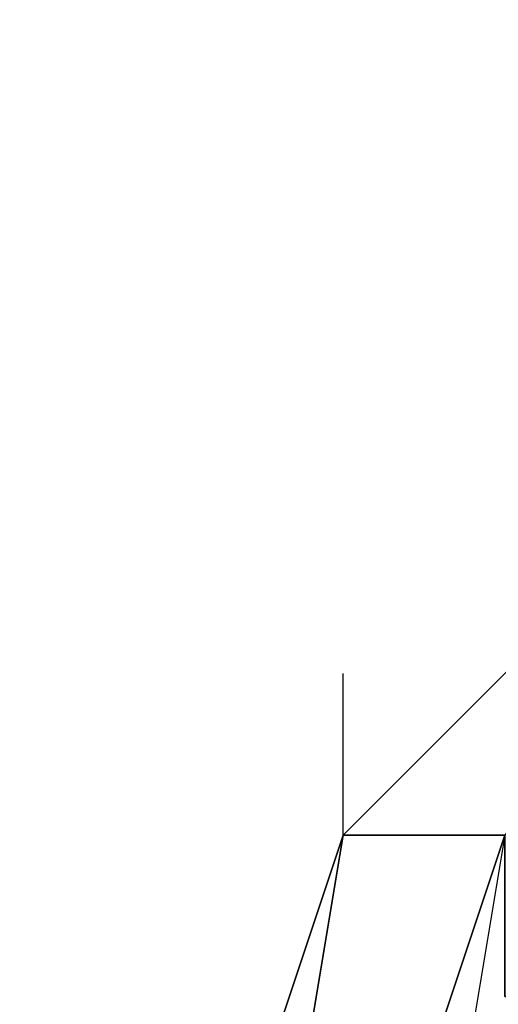
# Model space of a CAD drawing. Units: millimetres. Extents: x -5238 to 42113, y -6831 to 27230.
# Drawn here: x 4403 to 4428, y 7035 to 7087 of the extents above; entities that cross this region are included whole.
import ezdxf

# ---------------------------------------------------------------- set-up
doc = ezdxf.new("R2010")
doc.units = ezdxf.units.MM
doc.layers.add('DRAUFSICHT', color=7, linetype='Continuous')

msp = doc.modelspace()

# ---------------------------------------------------------------- linework, layer by layer
at = {"layer": 'DRAUFSICHT', "lineweight": 25}
for points in [[(4546.599, 6917.274), (4588.939, 6951.139), (4597.414, 6993.48), (4588.939, 7044.26), (4546.599, 7078.126), (4504.259, 7095.075), (4453.478, 7078.126), (4419.613, 7044.26), (4402.663, 6993.48), (4419.613, 6951.139), (4453.478, 6917.274)], [(4546.599, 6917.274), (4588.939, 6951.139), (4597.414, 6993.48), (4588.939, 7044.26), (4546.599, 7078.126), (4504.259, 7095.075), (4453.478, 7078.126), (4419.613, 7044.26), (4402.663, 6993.48), (4419.613, 6951.139), (4453.478, 6917.274)], [(4555.074, 6917.274), (4588.939, 6951.139), (4597.414, 6993.48), (4588.939, 7044.26), (4555.074, 7078.126), (4504.259, 7095.075), (4453.478, 7078.126), (4419.613, 7044.26), (4402.663, 6993.48), (4419.613, 6951.139), (4453.478, 6917.274)], [(4555.074, 6917.274), (4588.939, 6951.139), (4597.414, 6993.48), (4588.939, 7044.26), (4555.074, 7078.126), (4504.259, 7095.075), (4453.478, 7078.126), (4419.613, 7044.26), (4402.663, 6993.48), (4419.613, 6951.139), (4453.478, 6917.274)], [(4555.074, 6917.274), (4588.939, 6951.139), (4597.414, 6993.48), (4588.939, 7044.26), (4555.074, 7078.126), (4504.259, 7095.075), (4453.478, 7078.126), (4419.613, 7044.26), (4402.663, 6993.48), (4419.613, 6951.139), (4453.478, 6917.274)], [(4555.074, 6917.274), (4588.939, 6951.139), (4597.414, 6993.48), (4588.939, 7044.26), (4555.074, 7078.126), (4504.259, 7095.075), (4453.478, 7078.126), (4419.613, 7044.26), (4402.663, 6993.48), (4419.613, 6951.139), (4453.478, 6917.274)], [(4555.074, 6917.274), (4588.939, 6951.139), (4597.414, 6993.48), (4588.939, 7044.26), (4555.074, 7078.126), (4504.259, 7095.075), (4453.478, 7078.126), (4419.613, 7044.26), (4402.663, 6993.48), (4419.613, 6951.139), (4453.478, 6917.274)], [(4546.599, 6917.274), (4588.939, 6951.139), (4597.414, 6993.48), (4588.939, 7044.26), (4546.599, 7078.126), (4504.259, 7095.075), (4453.478, 7078.126), (4419.613, 7044.26), (4402.663, 6993.48), (4419.613, 6951.139), (4453.478, 6917.274)], [(4546.599, 6917.274), (4588.939, 6951.139), (4597.414, 6993.48), (4588.939, 7044.26), (4555.074, 7078.126), (4504.259, 7095.075), (4453.478, 7078.126), (4419.613, 7044.26), (4402.663, 6993.48), (4419.613, 6951.139), (4453.478, 6917.274)], [(4555.074, 6917.274), (4588.939, 6951.139), (4597.414, 6993.48), (4588.939, 7044.26), (4555.074, 7078.126), (4504.259, 7095.075), (4453.478, 7078.126), (4419.613, 7044.26), (4402.663, 6993.48), (4419.613, 6951.139), (4453.478, 6917.274)], [(4555.074, 6917.274), (4588.939, 6951.139), (4597.414, 6993.48), (4588.939, 7044.26), (4555.074, 7078.126), (4504.259, 7095.075), (4453.478, 7078.126), (4419.613, 7044.26), (4402.663, 6993.48), (4419.613, 6951.139), (4453.478, 6917.274)], [(4555.074, 6917.274), (4588.939, 6951.139), (4597.414, 6993.48), (4588.939, 7044.26), (4555.074, 7078.126), (4504.259, 7095.075), (4453.478, 7078.126), (4419.613, 7044.26), (4402.663, 6993.48), (4419.613, 6951.139), (4453.478, 6917.274)], [(4555.074, 6917.274), (4588.939, 6951.139), (4597.414, 6993.48), (4588.939, 7044.26), (4555.074, 7078.126), (4504.259, 7095.075), (4453.478, 7078.126), (4419.613, 7044.26), (4402.663, 6993.48), (4419.613, 6951.139), (4453.478, 6917.274)], [(4555.074, 6917.274), (4588.939, 6951.139), (4597.414, 6993.48), (4588.939, 7044.26), (4546.599, 7078.126), (4504.259, 7095.075), (4453.478, 7078.126), (4419.613, 7044.26), (4402.663, 6993.48), (4419.613, 6951.139), (4453.478, 6917.274)], [(4546.599, 6917.274), (4588.939, 6951.139), (4597.414, 6993.48), (4588.939, 7044.26), (4546.599, 7078.126), (4504.259, 7095.075), (4453.478, 7078.126), (4419.613, 7044.26), (4402.663, 6993.48), (4419.613, 6951.139), (4453.478, 6917.274)], [(4546.599, 6917.274), (4588.939, 6951.139), (4597.414, 6993.48), (4588.939, 7044.26), (4555.074, 7078.126), (4504.259, 7095.075), (4453.478, 7078.126), (4419.613, 7044.26), (4402.663, 6993.48), (4419.613, 6951.139), (4453.478, 6917.274)], [(4555.074, 6917.274), (4588.939, 6951.139), (4597.414, 6993.48), (4588.939, 7044.26), (4555.074, 7078.126), (4504.259, 7095.075), (4453.478, 7078.126), (4419.613, 7044.26), (4402.663, 6993.48), (4419.613, 6951.139), (4453.478, 6917.274)], [(4555.074, 6917.274), (4588.939, 6951.139), (4597.414, 6993.48), (4588.939, 7044.26), (4555.074, 7078.126), (4504.259, 7095.075), (4453.478, 7078.126), (4419.613, 7044.26), (4402.663, 6993.48), (4419.613, 6951.139), (4453.478, 6917.274)], [(4555.074, 6917.274), (4588.939, 6951.139), (4597.414, 6993.48), (4588.939, 7044.26), (4555.074, 7078.126), (4504.259, 7095.075), (4453.478, 7078.126), (4419.613, 7044.26), (4402.663, 6993.48), (4419.613, 6951.139), (4453.478, 6917.274)], [(4555.074, 6917.274), (4588.939, 6951.139), (4597.414, 6993.48), (4588.939, 7044.26), (4555.074, 7078.126), (4504.259, 7095.075), (4453.478, 7078.126), (4419.613, 7044.26), (4402.663, 6993.48), (4419.613, 6951.139), (4453.478, 6917.274)], [(4555.074, 6917.274), (4588.939, 6951.139), (4597.414, 6993.48), (4588.939, 7044.26), (4546.599, 7078.126), (4504.259, 7095.075), (4453.478, 7078.126), (4419.613, 7044.26), (4402.663, 6993.48), (4419.613, 6951.139), (4453.478, 6917.274)], [(4546.599, 6917.274), (4588.939, 6951.139), (4597.414, 6993.48), (4588.939, 7044.26), (4546.599, 7078.126), (4504.259, 7095.075), (4453.478, 7078.126), (4419.613, 7044.26), (4402.663, 6993.48), (4419.613, 6951.139), (4453.478, 6917.274)], [(4546.599, 6917.274), (4588.939, 6951.139), (4597.414, 6993.48), (4588.939, 7044.26), (4555.074, 7078.126), (4504.259, 7095.075), (4453.478, 7078.126), (4419.613, 7044.26), (4402.663, 6993.48), (4419.613, 6951.139), (4453.478, 6917.274)], [(4555.074, 6917.274), (4588.939, 6951.139), (4597.414, 6993.48), (4588.939, 7044.26), (4555.074, 7078.126), (4504.259, 7095.075), (4453.478, 7078.126), (4419.613, 7044.26), (4402.663, 6993.48), (4419.613, 6951.139), (4453.478, 6917.274)], [(4555.074, 6917.274), (4588.939, 6951.139), (4597.414, 6993.48), (4588.939, 7044.26), (4555.074, 7078.126), (4504.259, 7095.075), (4453.478, 7078.126), (4419.613, 7044.26), (4402.663, 6993.48), (4419.613, 6951.139), (4453.478, 6917.274)], [(4555.074, 6917.274), (4588.939, 6951.139), (4597.414, 6993.48), (4588.939, 7044.26), (4555.074, 7078.126), (4504.259, 7095.075), (4453.478, 7078.126), (4419.613, 7044.26), (4402.663, 6993.48), (4419.613, 6951.139), (4453.478, 6917.274)], [(4555.074, 6917.274), (4588.939, 6951.139), (4597.414, 6993.48), (4588.939, 7044.26), (4555.074, 7078.126), (4504.259, 7095.075), (4453.478, 7078.126), (4419.613, 7044.26), (4402.663, 6993.48), (4419.613, 6951.139), (4453.478, 6917.274)], [(4555.074, 6917.274), (4588.939, 6951.139), (4597.414, 6993.48), (4588.939, 7044.26), (4546.599, 7078.126), (4504.259, 7095.075), (4453.478, 7078.126), (4419.613, 7044.26), (4402.663, 6993.48), (4419.613, 6951.139), (4453.478, 6917.274)], [(4504.259, 7095.075), (4453.478, 7078.126), (4419.613, 7044.26), (4411.138, 6993.48), (4419.613, 6951.139), (4453.478, 6917.274)], [(4546.599, 6917.274), (4580.464, 6951.139), (4597.414, 6993.48), (4580.464, 7044.26), (4546.599, 7078.126), (4504.259, 7095.075), (4453.478, 7078.126), (4419.613, 7044.26), (4411.138, 6993.48), (4419.613, 6951.139), (4453.478, 6917.274)], [(4546.599, 6917.274), (4588.939, 6951.139), (4597.414, 6993.48), (4588.939, 7044.26), (4546.599, 7078.126), (4504.259, 7095.075), (4453.478, 7078.126), (4419.613, 7044.26), (4411.138, 6993.48), (4419.613, 6951.139), (4453.478, 6917.274)], [(4546.599, 6917.274), (4588.939, 6951.139), (4597.414, 6993.48), (4588.939, 7044.26), (4546.599, 7078.126), (4504.259, 7095.075), (4453.478, 7078.126), (4419.613, 7044.26), (4411.138, 6993.48), (4419.613, 6951.139), (4453.478, 6917.274)], [(4546.599, 6917.274), (4588.939, 6951.139), (4597.414, 6993.48), (4588.939, 7044.26), (4546.599, 7078.126), (4504.259, 7095.075), (4453.478, 7078.126), (4419.613, 7044.26), (4411.138, 6993.48), (4419.613, 6951.139), (4453.478, 6917.274)], [(4546.599, 6917.274), (4588.939, 6951.139), (4597.414, 6993.48), (4588.939, 7044.26), (4546.599, 7078.126), (4504.259, 7095.075), (4453.478, 7078.126), (4419.613, 7044.26), (4411.138, 6993.48), (4419.613, 6951.139), (4453.478, 6917.274)], [(4546.599, 6917.274), (4580.464, 6951.139), (4597.414, 6993.48), (4580.464, 7044.26), (4546.599, 7078.126), (4504.259, 7095.075), (4453.478, 7078.126), (4419.613, 7044.26), (4411.138, 6993.48), (4419.613, 6951.139), (4453.478, 6917.274)], [(4546.599, 6917.274), (4580.464, 6951.139), (4597.414, 6993.48), (4588.939, 7044.26), (4546.599, 7078.126), (4504.259, 7095.075), (4453.478, 7078.126), (4419.613, 7044.26), (4411.138, 6993.48), (4419.613, 6951.139), (4453.478, 6917.274)], [(4546.599, 6917.274), (4588.939, 6951.139), (4597.414, 6993.48), (4588.939, 7044.26), (4546.599, 7078.126), (4504.259, 7095.075), (4453.478, 7078.126), (4419.613, 7044.26), (4411.138, 6993.48), (4419.613, 6951.139), (4453.478, 6917.274)], [(4546.599, 6917.274), (4588.939, 6951.139), (4597.414, 6993.48), (4588.939, 7044.26), (4546.599, 7078.126), (4504.259, 7095.075), (4453.478, 7078.126), (4419.613, 7044.26), (4411.138, 6993.48), (4419.613, 6951.139), (4453.478, 6917.274)], [(4546.599, 6917.274), (4588.939, 6951.139), (4597.414, 6993.48), (4588.939, 7044.26), (4546.599, 7078.126), (4504.259, 7095.075), (4453.478, 7078.126), (4419.613, 7044.26), (4411.138, 6993.48), (4419.613, 6951.139), (4453.478, 6917.274)], [(4546.599, 6917.274), (4588.939, 6951.139), (4597.414, 6993.48), (4580.464, 7044.26), (4546.599, 7078.126), (4504.259, 7095.075), (4453.478, 7078.126), (4419.613, 7044.26), (4411.138, 6993.48), (4419.613, 6951.139), (4453.478, 6917.274)], [(4546.599, 6917.274), (4580.464, 6951.139), (4597.414, 6993.48), (4580.464, 7044.26), (4546.599, 7078.126), (4504.259, 7095.075), (4453.478, 7078.126), (4419.613, 7044.26), (4411.138, 6993.48), (4419.613, 6951.139), (4453.478, 6917.274)], [(4546.599, 6917.274), (4580.464, 6951.139), (4597.414, 6993.48), (4588.939, 7044.26), (4546.599, 7078.126), (4504.259, 7095.075), (4453.478, 7078.126), (4419.613, 7044.26), (4411.138, 6993.48), (4419.613, 6951.139), (4453.478, 6917.274)], [(4546.599, 6917.274), (4588.939, 6951.139), (4597.414, 6993.48), (4588.939, 7044.26), (4546.599, 7078.126), (4504.259, 7095.075), (4453.478, 7078.126), (4419.613, 7044.26), (4411.138, 6993.48), (4419.613, 6951.139), (4453.478, 6917.274)], [(4546.599, 6917.274), (4588.939, 6951.139), (4597.414, 6993.48), (4588.939, 7044.26), (4546.599, 7078.126), (4504.259, 7095.075), (4453.478, 7078.126), (4419.613, 7044.26), (4411.138, 6993.48), (4419.613, 6951.139), (4453.478, 6917.274)], [(4546.599, 6917.274), (4588.939, 6951.139), (4597.414, 6993.48), (4588.939, 7044.26), (4546.599, 7078.126), (4504.259, 7095.075), (4453.478, 7078.126), (4419.613, 7044.26), (4411.138, 6993.48), (4419.613, 6951.139), (4453.478, 6917.274)], [(4546.599, 6917.274), (4588.939, 6951.139), (4597.414, 6993.48), (4580.464, 7044.26), (4546.599, 7078.126), (4504.259, 7095.075), (4453.478, 7078.126), (4419.613, 7044.26), (4411.138, 6993.48), (4419.613, 6951.139), (4453.478, 6917.274)], [(4546.599, 6917.274), (4580.464, 6951.139), (4597.414, 6993.48), (4580.464, 7044.26), (4546.599, 7078.126), (4504.259, 7095.075), (4453.478, 7078.126), (4419.613, 7044.26), (4411.138, 6993.48), (4419.613, 6951.139), (4453.478, 6917.274)], [(4546.599, 6917.274), (4580.464, 6951.139), (4597.414, 6993.48), (4588.939, 7044.26), (4546.599, 7078.126), (4504.259, 7095.075), (4453.478, 7078.126), (4419.613, 7044.26), (4411.138, 6993.48), (4419.613, 6951.139), (4453.478, 6917.274)], [(4546.599, 6917.274), (4588.939, 6951.139), (4597.414, 6993.48), (4588.939, 7044.26), (4546.599, 7078.126), (4504.259, 7095.075), (4453.478, 7078.126), (4419.613, 7044.26), (4411.138, 6993.48), (4419.613, 6951.139), (4453.478, 6917.274)], [(4546.599, 6917.274), (4588.939, 6951.139), (4597.414, 6993.48), (4588.939, 7044.26), (4546.599, 7078.126), (4504.259, 7095.075), (4453.478, 7078.126), (4419.613, 7044.26), (4411.138, 6993.48), (4419.613, 6951.139), (4453.478, 6917.274)], [(4546.599, 6917.274), (4588.939, 6951.139), (4597.414, 6993.48), (4588.939, 7044.26), (4546.599, 7078.126), (4504.259, 7095.075), (4453.478, 7078.126), (4419.613, 7044.26), (4411.138, 6993.48), (4419.613, 6951.139), (4453.478, 6917.274)], [(4546.599, 6917.274), (4588.939, 6951.139), (4597.414, 6993.48), (4580.464, 7044.26), (4546.599, 7078.126), (4504.259, 7095.075), (4453.478, 7078.126), (4419.613, 7044.26), (4411.138, 6993.48), (4419.613, 6951.139), (4453.478, 6917.274)], [(4546.599, 6925.749), (4580.464, 6951.139), (4588.939, 6993.48), (4580.464, 7044.26), (4546.599, 7069.685), (4504.259, 7086.601), (4453.478, 7078.126), (4428.088, 7044.26), (4411.138, 6993.48), (4428.088, 6951.139), (4453.478, 6917.274)], [(4546.599, 6917.274), (4580.464, 6951.139), (4588.939, 6993.48), (4580.464, 7044.26), (4546.599, 7078.126), (4504.259, 7086.601), (4453.478, 7078.126), (4419.613, 7044.26), (4411.138, 6993.48), (4419.613, 6951.139), (4453.478, 6917.274)], [(4504.259, 7086.601), (4453.478, 7078.126), (4419.613, 7044.26), (4411.138, 6993.48), (4419.613, 6951.139), (4453.478, 6917.274)], [(4546.599, 6917.274), (4580.464, 6951.139), (4597.414, 6993.48), (4580.464, 7044.26), (4546.599, 7078.126), (4504.259, 7086.601), (4453.478, 7078.126), (4428.088, 7044.26), (4411.138, 6993.48), (4428.088, 6951.139), (4453.478, 6917.274)], [(4546.599, 6925.749), (4580.464, 6951.139), (4588.939, 6993.48), (4580.464, 7044.26), (4546.599, 7078.126), (4504.259, 7086.601), (4453.478, 7078.126), (4428.088, 7044.26), (4411.138, 6993.48), (4428.088, 6951.139), (4453.478, 6917.274)], [(4597.414, 6993.48), (4580.464, 7044.26), (4546.599, 7078.126), (4504.259, 7086.601), (4453.478, 7078.126), (4419.613, 7044.26), (4411.138, 6993.48), (4419.613, 6951.139), (4453.478, 6917.274)], [(4546.599, 6917.274), (4580.464, 6951.139), (4597.414, 6993.48), (4580.464, 7044.26), (4546.599, 7078.126), (4504.259, 7086.601), (4453.478, 7078.126), (4419.613, 7044.26), (4411.138, 6993.48), (4419.613, 6951.139), (4453.478, 6917.274)], [(4588.939, 6993.48), (4580.464, 7044.26), (4546.599, 7078.126), (4504.259, 7086.601), (4453.478, 7078.126), (4428.088, 7044.26), (4411.138, 6993.48), (4428.088, 6951.139), (4453.478, 6917.274)], [(4546.599, 6925.749), (4580.464, 6951.139), (4588.939, 6993.48), (4580.464, 7044.26), (4546.599, 7078.126), (4504.259, 7086.601), (4453.478, 7078.126), (4428.088, 7044.26), (4411.138, 6993.48), (4428.088, 6951.139), (4453.478, 6917.274)], [(4597.414, 6993.48), (4580.464, 7044.26), (4546.599, 7078.126), (4504.259, 7086.601), (4453.478, 7078.126), (4419.613, 7044.26), (4411.138, 6993.48), (4419.613, 6951.139), (4453.478, 6917.274)], [(4546.599, 6917.274), (4580.464, 6951.139), (4597.414, 6993.48), (4580.464, 7044.26), (4546.599, 7078.126), (4504.259, 7086.601), (4453.478, 7078.126), (4419.613, 7044.26), (4411.138, 6993.48), (4419.613, 6951.139), (4453.478, 6917.274)], [(4588.939, 6993.48), (4580.464, 7044.26), (4546.599, 7078.126), (4504.259, 7086.601), (4453.478, 7078.126), (4428.088, 7044.26), (4411.138, 6993.48), (4428.088, 6951.139), (4453.478, 6917.274)], [(4546.599, 6925.749), (4580.464, 6951.139), (4588.939, 6993.48), (4580.464, 7044.26), (4546.599, 7078.126), (4504.259, 7086.601), (4453.478, 7078.126), (4428.088, 7044.26), (4411.138, 6993.48), (4428.088, 6951.139), (4453.478, 6917.274)], [(4597.414, 6993.48), (4580.464, 7044.26), (4546.599, 7078.126), (4504.259, 7086.601), (4453.478, 7078.126), (4419.613, 7044.26), (4411.138, 6993.48), (4419.613, 6951.139), (4453.478, 6917.274)], [(4546.599, 6917.274), (4580.464, 6951.139), (4597.414, 6993.48), (4580.464, 7044.26), (4546.599, 7078.126), (4504.259, 7086.601), (4453.478, 7078.126), (4419.613, 7044.26), (4411.138, 6993.48), (4419.613, 6951.139), (4453.478, 6917.274)], [(4588.939, 6993.48), (4580.464, 7044.26), (4546.599, 7078.126), (4504.259, 7086.601), (4453.478, 7078.126), (4428.088, 7044.26), (4411.138, 6993.48), (4428.088, 6951.139), (4453.478, 6917.274)], [(4504.259, 7086.601), (4461.953, 7069.685), (4428.088, 7044.26), (4419.613, 6993.48), (4428.088, 6951.139), (4461.953, 6925.749)], [(4546.599, 6917.274), (4580.464, 6951.139), (4588.939, 6993.48), (4580.464, 7044.26), (4546.599, 7078.126), (4504.259, 7086.601), (4461.953, 7069.685), (4428.088, 7044.26), (4419.613, 6993.48), (4428.088, 6951.139), (4461.953, 6925.749)], [(4588.939, 6993.48), (4580.464, 7044.26), (4546.599, 7069.685), (4504.259, 7086.601), (4461.953, 7069.685), (4428.088, 7044.26), (4419.613, 6993.48), (4428.088, 6951.139), (4461.953, 6925.749)], [(4546.599, 6917.274), (4580.464, 6951.139), (4588.939, 6993.48), (4580.464, 7044.26), (4546.599, 7069.685), (4504.259, 7086.601), (4461.953, 7069.685), (4428.088, 7044.26), (4419.613, 6993.48), (4428.088, 6951.139), (4461.953, 6925.749)], [(4588.939, 6993.48), (4580.464, 7044.26), (4546.599, 7069.685), (4504.259, 7086.601), (4461.953, 7069.685), (4428.088, 7044.26), (4419.613, 6993.48), (4428.088, 6951.139), (4461.953, 6925.749)], [(4546.599, 6917.274), (4580.464, 6951.139), (4588.939, 6993.48), (4580.464, 7044.26), (4546.599, 7069.685), (4504.259, 7086.601), (4461.953, 7069.685), (4428.088, 7044.26), (4419.613, 6993.48), (4428.088, 6951.139), (4461.953, 6925.749)], [(4588.939, 6993.48), (4580.464, 7044.26), (4546.599, 7069.685), (4504.259, 7086.601), (4461.953, 7069.685), (4428.088, 7044.26), (4419.613, 6993.48), (4428.088, 6951.139), (4461.953, 6925.749)], [(4546.599, 6917.274), (4580.464, 6951.139), (4588.939, 6993.48), (4580.464, 7044.26), (4546.599, 7069.685), (4504.259, 7086.601), (4461.953, 7069.685), (4428.088, 7044.26), (4419.613, 6993.48), (4428.088, 6951.139), (4461.953, 6925.749)], [(4453.478, 7078.126), (4419.613, 7044.26), (4428.088, 7044.26)], [(4419.613, 7044.26), (4453.478, 7078.126)], [(4419.613, 7044.26), (4453.478, 7078.126)], [(4419.613, 7044.26), (4453.478, 7078.126)], [(4419.613, 7044.26), (4453.478, 7078.126)], [(4419.613, 7044.26), (4453.478, 7078.126)], [(4419.613, 7044.26), (4453.478, 7078.126)], [(4419.613, 7044.26), (4453.478, 7078.126)], [(4419.613, 7044.26), (4453.478, 7078.126)], [(4419.613, 7044.26), (4453.478, 7078.126)], [(4419.613, 7044.26), (4453.478, 7078.126)], [(4419.613, 7044.26), (4453.478, 7078.126)], [(4419.613, 7044.26), (4453.478, 7078.126)], [(4453.478, 7078.126), (4428.088, 7044.26), (4419.613, 7044.26)], [(4453.478, 7078.126), (4419.613, 7044.26), (4428.088, 7044.26)], [(4419.613, 7044.26), (4453.478, 7078.126)], [(4419.613, 7044.26), (4453.478, 7078.126)], [(4419.613, 7044.26), (4453.478, 7078.126)], [(4419.613, 7044.26), (4453.478, 7078.126)], [(4419.613, 7044.26), (4453.478, 7078.126)], [(4419.613, 7044.26), (4453.478, 7078.126)], [(4419.613, 7044.26), (4453.478, 7078.126)], [(4419.613, 7044.26), (4453.478, 7078.126)], [(4419.613, 7044.26), (4453.478, 7078.126)], [(4419.613, 7044.26), (4453.478, 7078.126)], [(4419.613, 7044.26), (4453.478, 7078.126)], [(4419.613, 7044.26), (4453.478, 7078.126)], [(4453.478, 7078.126), (4428.088, 7044.26), (4419.613, 7044.26)], [(4453.478, 7078.126), (4419.613, 7044.26), (4428.088, 7044.26)], [(4419.613, 7044.26), (4453.478, 7078.126)], [(4419.613, 7044.26), (4453.478, 7078.126)], [(4419.613, 7044.26), (4453.478, 7078.126)], [(4419.613, 7044.26), (4453.478, 7078.126)], [(4419.613, 7044.26), (4453.478, 7078.126)], [(4419.613, 7044.26), (4453.478, 7078.126)], [(4419.613, 7044.26), (4453.478, 7078.126)], [(4419.613, 7044.26), (4453.478, 7078.126)], [(4419.613, 7044.26), (4453.478, 7078.126)], [(4419.613, 7044.26), (4453.478, 7078.126)], [(4419.613, 7044.26), (4453.478, 7078.126)], [(4419.613, 7044.26), (4453.478, 7078.126)], [(4453.478, 7078.126), (4428.088, 7044.26), (4419.613, 7044.26)], [(4453.478, 7078.126), (4419.613, 7044.26), (4428.088, 7044.26)], [(4419.613, 7044.26), (4453.478, 7078.126)], [(4419.613, 7044.26), (4453.478, 7078.126)], [(4419.613, 7044.26), (4453.478, 7078.126)], [(4419.613, 7044.26), (4453.478, 7078.126)], [(4419.613, 7044.26), (4453.478, 7078.126)], [(4419.613, 7044.26), (4453.478, 7078.126)], [(4419.613, 7044.26), (4453.478, 7078.126)], [(4419.613, 7044.26), (4453.478, 7078.126)], [(4419.613, 7044.26), (4453.478, 7078.126)], [(4419.613, 7044.26), (4453.478, 7078.126)], [(4419.613, 7044.26), (4453.478, 7078.126)], [(4419.613, 7044.26), (4453.478, 7078.126)], [(4453.478, 7078.126), (4428.088, 7044.26), (4419.613, 7044.26)], [(4419.613, 7044.26), (4419.613, 7052.735)], [(4419.613, 7044.26), (4419.613, 7052.735)], [(4419.613, 7044.26), (4419.613, 7052.735)], [(4419.613, 7044.26), (4419.613, 7052.735)], [(4419.613, 7044.26), (4402.663, 6993.48), (4411.138, 6993.48)], [(4402.663, 6993.48), (4419.613, 7044.26)], [(4402.663, 6993.48), (4419.613, 7044.26)], [(4402.663, 6993.48), (4419.613, 7044.26)], [(4402.663, 6993.48), (4419.613, 7044.26)], [(4419.613, 7044.26), (4411.138, 6993.48), (4402.663, 6993.48)], [(4419.613, 7044.26), (4402.663, 6993.48), (4411.138, 6993.48)], [(4402.663, 6993.48), (4419.613, 7044.26)], [(4402.663, 6993.48), (4419.613, 7044.26)], [(4402.663, 6993.48), (4419.613, 7044.26)], [(4402.663, 6993.48), (4419.613, 7044.26)], [(4419.613, 7044.26), (4411.138, 6993.48), (4402.663, 6993.48)], [(4419.613, 7044.26), (4402.663, 6993.48), (4411.138, 6993.48)], [(4402.663, 6993.48), (4419.613, 7044.26)], [(4402.663, 6993.48), (4419.613, 7044.26)], [(4402.663, 6993.48), (4419.613, 7044.26)], [(4402.663, 6993.48), (4419.613, 7044.26)], [(4419.613, 7044.26), (4411.138, 6993.48), (4402.663, 6993.48)], [(4419.613, 7044.26), (4402.663, 6993.48), (4411.138, 6993.48)], [(4402.663, 6993.48), (4419.613, 7044.26)], [(4402.663, 6993.48), (4419.613, 7044.26)], [(4402.663, 6993.48), (4419.613, 7044.26)], [(4402.663, 6993.48), (4419.613, 7044.26)], [(4419.613, 7044.26), (4411.138, 6993.48), (4402.663, 6993.48)], [(4428.088, 7044.26), (4411.138, 6993.48), (4419.613, 6993.48)], [(4411.138, 6993.48), (4419.613, 7044.26)], [(4411.138, 6993.48), (4419.613, 7044.26)], [(4411.138, 6993.48), (4419.613, 7044.26)], [(4411.138, 6993.48), (4428.088, 7044.26)], [(4428.088, 7044.26), (4419.613, 6993.48), (4411.138, 6993.48)], [(4428.088, 7044.26), (4411.138, 6993.48), (4419.613, 6993.48)], [(4411.138, 6993.48), (4419.613, 7044.26)], [(4411.138, 6993.48), (4419.613, 7044.26)], [(4411.138, 6993.48), (4419.613, 7044.26)], [(4411.138, 6993.48), (4428.088, 7044.26)], [(4428.088, 7044.26), (4419.613, 6993.48), (4411.138, 6993.48)], [(4428.088, 7044.26), (4411.138, 6993.48), (4419.613, 6993.48)], [(4411.138, 6993.48), (4419.613, 7044.26)], [(4411.138, 6993.48), (4419.613, 7044.26)], [(4411.138, 6993.48), (4419.613, 7044.26)], [(4411.138, 6993.48), (4428.088, 7044.26)], [(4428.088, 7044.26), (4419.613, 6993.48), (4411.138, 6993.48)], [(4428.088, 7044.26), (4411.138, 6993.48), (4419.613, 6993.48)], [(4411.138, 6993.48), (4419.613, 7044.26)], [(4411.138, 6993.48), (4419.613, 7044.26)], [(4411.138, 6993.48), (4419.613, 7044.26)], [(4411.138, 6993.48), (4428.088, 7044.26)], [(4428.088, 7044.26), (4419.613, 6993.48), (4411.138, 6993.48)], [(4428.088, 7044.26), (4419.613, 6993.48)], [(4428.088, 7044.26), (4419.613, 6993.48)], [(4428.088, 7044.26), (4419.613, 6993.48)], [(4428.088, 7044.26), (4419.613, 6993.48)]]:
    msp.add_lwpolyline(points, dxfattribs=at)
for points, knots in [([(4453.478, 7078.126), (4453.478, 7078.126), (4419.613, 7044.26), (4419.613, 7044.26), (4419.613, 7044.26), (4453.478, 7078.126), (4453.478, 7078.126)], [0, 0, 0, 0, 1, 1, 1, 2, 2, 2, 2]), ([(4453.478, 7078.126), (4453.478, 7078.126), (4419.613, 7044.26), (4419.613, 7044.26), (4419.613, 7044.26), (4453.478, 7078.126), (4453.478, 7078.126)], [0, 0, 0, 0, 1, 1, 1, 2, 2, 2, 2]), ([(4453.478, 7078.126), (4453.478, 7078.126), (4419.613, 7044.26), (4419.613, 7044.26), (4419.613, 7044.26), (4453.478, 7078.126), (4453.478, 7078.126)], [0, 0, 0, 0, 1, 1, 1, 2, 2, 2, 2]), ([(4453.478, 7078.126), (4453.478, 7078.126), (4419.613, 7044.26), (4419.613, 7044.26), (4419.613, 7044.26), (4453.478, 7078.126), (4453.478, 7078.126)], [0, 0, 0, 0, 1, 1, 1, 2, 2, 2, 2]), ([(4419.613, 7044.26), (4419.613, 7044.26), (4402.663, 6993.48), (4402.663, 6993.48), (4402.663, 6993.48), (4419.613, 7044.26), (4419.613, 7044.26)], [0, 0, 0, 0, 1, 1, 1, 2, 2, 2, 2]), ([(4419.613, 7044.26), (4419.613, 7044.26), (4402.663, 6993.48), (4402.663, 6993.48), (4402.663, 6993.48), (4419.613, 7044.26), (4419.613, 7044.26)], [0, 0, 0, 0, 1, 1, 1, 2, 2, 2, 2]), ([(4419.613, 7044.26), (4419.613, 7044.26), (4402.663, 6993.48), (4402.663, 6993.48), (4402.663, 6993.48), (4419.613, 7044.26), (4419.613, 7044.26)], [0, 0, 0, 0, 1, 1, 1, 2, 2, 2, 2]), ([(4419.613, 7044.26), (4419.613, 7044.26), (4402.663, 6993.48), (4402.663, 6993.48), (4402.663, 6993.48), (4419.613, 7044.26), (4419.613, 7044.26)], [0, 0, 0, 0, 1, 1, 1, 2, 2, 2, 2]), ([(4419.613, 7044.26), (4419.613, 7044.26), (4411.138, 6993.48), (4411.138, 6993.48), (4411.138, 6993.48), (4419.613, 7044.26), (4419.613, 7044.26)], [0, 0, 0, 0, 1, 1, 1, 2, 2, 2, 2]), ([(4419.613, 7044.26), (4419.613, 7044.26), (4411.138, 6993.48), (4411.138, 6993.48), (4411.138, 6993.48), (4419.613, 7044.26), (4419.613, 7044.26)], [0, 0, 0, 0, 1, 1, 1, 2, 2, 2, 2]), ([(4419.613, 7044.26), (4419.613, 7044.26), (4411.138, 6993.48), (4411.138, 6993.48), (4411.138, 6993.48), (4419.613, 7044.26), (4419.613, 7044.26)], [0, 0, 0, 0, 1, 1, 1, 2, 2, 2, 2]), ([(4419.613, 7044.26), (4419.613, 7044.26), (4411.138, 6993.48), (4411.138, 6993.48), (4411.138, 6993.48), (4419.613, 7044.26), (4419.613, 7044.26)], [0, 0, 0, 0, 1, 1, 1, 2, 2, 2, 2]), ([(4419.613, 7044.26), (4419.613, 7044.26), (4411.138, 6993.48), (4411.138, 6993.48), (4411.138, 6993.48), (4419.613, 7044.26), (4419.613, 7044.26)], [0, 0, 0, 0, 1, 1, 1, 2, 2, 2, 2]), ([(4419.613, 7044.26), (4419.613, 7044.26), (4411.138, 6993.48), (4411.138, 6993.48), (4411.138, 6993.48), (4419.613, 7044.26), (4419.613, 7044.26)], [0, 0, 0, 0, 1, 1, 1, 2, 2, 2, 2]), ([(4419.613, 7044.26), (4419.613, 7044.26), (4411.138, 6993.48), (4411.138, 6993.48), (4411.138, 6993.48), (4419.613, 7044.26), (4419.613, 7044.26)], [0, 0, 0, 0, 1, 1, 1, 2, 2, 2, 2]), ([(4419.613, 7044.26), (4419.613, 7044.26), (4411.138, 6993.48), (4411.138, 6993.48), (4411.138, 6993.48), (4419.613, 7044.26), (4419.613, 7044.26)], [0, 0, 0, 0, 1, 1, 1, 2, 2, 2, 2]), ([(4445.003, 7027.345), (4445.003, 7027.345), (4436.528, 7035.82), (4436.528, 7035.82), (4436.528, 7035.82), (4428.088, 7035.82), (4428.088, 7035.82), (4428.088, 7035.82), (4428.088, 7044.26), (4428.088, 7044.26), (4428.088, 7044.26), (4419.613, 7044.26), (4419.613, 7044.26), (4419.613, 7044.26), (4428.088, 7044.26), (4428.088, 7044.26), (4428.088, 7044.26), (4428.088, 7035.82), (4428.088, 7035.82), (4428.088, 7035.82), (4436.528, 7035.82), (4436.528, 7035.82), (4436.528, 7035.82), (4445.003, 7027.345), (4445.003, 7027.345)], [0, 0, 0, 0, 1, 1, 1, 2, 2, 2, 3, 3, 3, 4, 4, 4, 5, 5, 5, 6, 6, 6, 7, 7, 7, 8, 8, 8, 8]), ([(4445.003, 7027.345), (4445.003, 7027.345), (4436.528, 7035.82), (4436.528, 7035.82), (4436.528, 7035.82), (4428.088, 7035.82), (4428.088, 7035.82), (4428.088, 7035.82), (4428.088, 7044.26), (4428.088, 7044.26), (4428.088, 7044.26), (4419.613, 7044.26), (4419.613, 7044.26), (4419.613, 7044.26), (4428.088, 7044.26), (4428.088, 7044.26), (4428.088, 7044.26), (4428.088, 7035.82), (4428.088, 7035.82), (4428.088, 7035.82), (4436.528, 7035.82), (4436.528, 7035.82), (4436.528, 7035.82), (4445.003, 7027.345), (4445.003, 7027.345)], [0, 0, 0, 0, 1, 1, 1, 2, 2, 2, 3, 3, 3, 4, 4, 4, 5, 5, 5, 6, 6, 6, 7, 7, 7, 8, 8, 8, 8]), ([(4445.003, 7027.345), (4445.003, 7027.345), (4436.528, 7035.82), (4436.528, 7035.82), (4436.528, 7035.82), (4428.088, 7035.82), (4428.088, 7035.82), (4428.088, 7035.82), (4428.088, 7044.26), (4428.088, 7044.26), (4428.088, 7044.26), (4419.613, 7044.26), (4419.613, 7044.26), (4419.613, 7044.26), (4428.088, 7044.26), (4428.088, 7044.26), (4428.088, 7044.26), (4428.088, 7035.82), (4428.088, 7035.82), (4428.088, 7035.82), (4436.528, 7035.82), (4436.528, 7035.82), (4436.528, 7035.82), (4445.003, 7027.345), (4445.003, 7027.345)], [0, 0, 0, 0, 1, 1, 1, 2, 2, 2, 3, 3, 3, 4, 4, 4, 5, 5, 5, 6, 6, 6, 7, 7, 7, 8, 8, 8, 8]), ([(4445.003, 7027.345), (4445.003, 7027.345), (4436.528, 7035.82), (4436.528, 7035.82), (4436.528, 7035.82), (4428.088, 7035.82), (4428.088, 7035.82), (4428.088, 7035.82), (4428.088, 7044.26), (4428.088, 7044.26), (4428.088, 7044.26), (4419.613, 7044.26), (4419.613, 7044.26), (4419.613, 7044.26), (4428.088, 7044.26), (4428.088, 7044.26), (4428.088, 7044.26), (4428.088, 7035.82), (4428.088, 7035.82), (4428.088, 7035.82), (4436.528, 7035.82), (4436.528, 7035.82), (4436.528, 7035.82), (4445.003, 7027.345), (4445.003, 7027.345)], [0, 0, 0, 0, 1, 1, 1, 2, 2, 2, 3, 3, 3, 4, 4, 4, 5, 5, 5, 6, 6, 6, 7, 7, 7, 8, 8, 8, 8])]:
    msp.add_open_spline(points, degree=3, knots=knots, dxfattribs=at)

doc.saveas('drawing.dxf')
